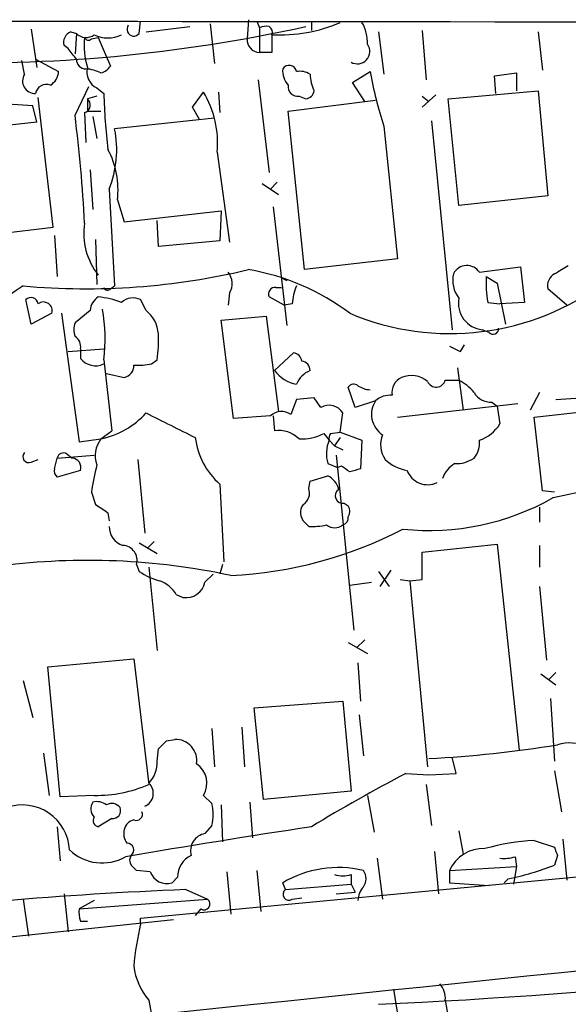
# Model space of a CAD drawing. Extents: x 10 to 55111, y 0 to 125583.
# Drawn here: x 670 to 704, y 125497 to 125558 of the extents above; entities that cross this region are included whole.
import ezdxf

# ---------------------------------------------------------------- set-up
doc = ezdxf.new("R2010")
doc.units = 0
doc.header["$MEASUREMENT"] = 0
doc.layers.add('MAIN', color=5, linetype='CONTINUOUS')

msp = doc.modelspace()

# ---------------------------------------------------------------- linework, layer by layer
at = {"layer": 'MAIN'}
for p, q in [((683.9373, 125557.7597), (683.8527, 125556.5744)), ((670.4753, 125557.1671), (670.814, 125554.7964)), ((677.164, 125556.9131), (677.2487, 125557.6751)), ((677.5873, 125556.9977), (680.2967, 125557.3364)), ((681.5667, 125557.5057), (681.8207, 125555.0504)), ((684.4453, 125557.6751), (684.6147, 125557.2517)), ((684.6147, 125557.2517), (684.6147, 125555.7277)), ((687.832, 125557.6751), (687.832, 125557.0824)), ((672.9307, 125556.9977), (673.2693, 125556.9131)), ((673.2693, 125556.9131), (673.1847, 125555.6431)), ((674.2007, 125556.5744), (674.624, 125556.6591)), ((674.624, 125556.6591), (675.0473, 125555.6431)), ((691.9807, 125556.9977), (692.3193, 125554.3731)), ((694.69, 125557.0824), (694.944, 125554.0344)), ((701.8867, 125556.9977), (702.1407, 125554.6271)), ((672.7613, 125555.9817), (672.5073, 125556.1511)), ((675.0473, 125555.6431), (675.386, 125554.8811)), ((685.3767, 125555.7277), (684.6147, 125555.7277)), ((670.052, 125554.3731), (669.8827, 125555.2197)), ((670.7293, 125555.3044), (672.1687, 125554.5424)), ((690.372, 125553.8651), (691.4727, 125554.5424)), ((699.1773, 125554.2884), (700.532, 125554.4577)), ((699.262, 125553.1877), (699.1773, 125554.2884)), ((700.532, 125554.4577), (700.532, 125553.3571)), ((673.1847, 125551.8331), (674.0313, 125553.6111)), ((674.5393, 125553.5264), (674.9627, 125553.1877)), ((684.53, 125554.0344), (685.2073, 125548.2771)), ((691.134, 125552.6797), (690.372, 125553.8651)), ((671.83, 125544.8904), (670.8987, 125552.9337)), ((674.5393, 125553.0184), (673.9467, 125552.8491)), ((680.466, 125552.3411), (681.1433, 125553.2724)), ((682.0747, 125553.2724), (682.1593, 125552.0024)), ((687.07, 125553.0184), (687.4933, 125552.8491)), ((695.5367, 125553.1031), (694.69, 125552.3411)), ((694.69, 125553.0184), (695.1133, 125552.6797)), ((696.2987, 125552.8491), (701.8867, 125553.3571)), ((701.8867, 125553.3571), (702.4793, 125546.8377)), ((670.56, 125552.4257), (667.6813, 125552.5951)), ((670.814, 125551.4097), (670.56, 125552.4257)), ((673.9467, 125552.8491), (673.9467, 125552.0871)), ((680.8893, 125551.5791), (680.466, 125552.3411)), ((686.3927, 125552.0871), (691.8113, 125552.7644)), ((696.976, 125546.2451), (696.2987, 125552.8491)), ((673.7773, 125552.0024), (673.862, 125550.1397)), ((673.9467, 125552.0871), (674.7933, 125552.0871)), ((674.2853, 125551.7484), (674.5393, 125550.3937)), ((681.8207, 125551.6637), (675.64, 125550.9864)), ((687.4087, 125542.2657), (686.3927, 125552.0871)), ((670.814, 125551.4097), (663.7867, 125550.6477)), ((692.3193, 125551.1557), (693.166, 125542.9431)), ((695.2827, 125551.4944), (696.5527, 125538.5404)), ((681.99, 125549.5471), (682.752, 125543.9591)), ((674.116, 125548.4464), (674.2853, 125545.9911)), ((684.784, 125547.5997), (685.8, 125546.9224)), ((685.7153, 125547.6844), (685.292, 125547.2611)), ((675.3013, 125547.2611), (675.64, 125541.2497)), ((702.4793, 125546.8377), (696.976, 125546.2451)), ((675.8093, 125546.5837), (676.2327, 125545.2291)), ((685.4613, 125546.1604), (686.308, 125538.7944)), ((676.2327, 125545.2291), (682.244, 125545.9064)), ((682.244, 125545.9064), (682.1593, 125544.0437)), ((678.3493, 125543.7051), (678.2647, 125545.3137)), ((664.5487, 125544.0437), (671.83, 125544.8904)), ((671.9147, 125544.3824), (672.084, 125541.8424)), ((674.4547, 125544.1284), (674.5393, 125541.3344)), ((682.1593, 125544.0437), (678.3493, 125543.7051)), ((693.166, 125542.9431), (687.4087, 125542.2657)), ((698.246, 125542.0964), (700.786, 125542.4351)), ((700.786, 125542.4351), (701.04, 125540.2337)), ((685.9693, 125541.7577), (686.308, 125541.5884)), ((698.6693, 125541.8424), (699.3467, 125541.4191)), ((699.3467, 125541.4191), (699.8547, 125538.8791)), ((675.386, 125541.0804), (675.64, 125541.2497)), ((682.752, 125540.8264), (682.6673, 125540.0644)), ((685.6307, 125541.1651), (685.9693, 125541.1651)), ((703.6647, 125540.0644), (702.4793, 125541.0804)), ((670.4753, 125538.8791), (670.1367, 125540.4031)), ((677.5873, 125539.7257), (677.2487, 125540.4031)), ((686.1387, 125540.0644), (685.2073, 125540.5724)), ((686.6467, 125540.1491), (686.1387, 125540.0644)), ((698.754, 125540.2337), (699.516, 125540.1491)), ((701.04, 125540.2337), (699.516, 125540.1491)), ((671.7453, 125539.5564), (670.4753, 125538.8791)), ((672.338, 125539.5564), (673.4387, 125531.5977)), ((674.116, 125539.7257), (673.1847, 125538.9637)), ((682.244, 125539.1331), (685.038, 125539.3871)), ((683.006, 125533.0371), (682.244, 125539.1331)), ((685.038, 125539.3871), (685.8, 125533.4604)), ((698.8387, 125538.3711), (698.4153, 125538.5404)), ((672.7613, 125537.1857), (674.9627, 125537.3551)), ((673.5233, 125537.3551), (673.5233, 125536.7624)), ((685.546, 125536.0004), (686.7313, 125537.1011)), ((697.0607, 125537.1857), (697.3147, 125537.6091)), ((674.9627, 125536.6777), (675.4707, 125532.2751)), ((677.926, 125536.4237), (678.2647, 125536.6777)), ((675.132, 125535.8311), (676.2327, 125535.5771)), ((696.8913, 125536.1697), (697.23, 125533.5451)), ((696.1293, 125535.4077), (696.976, 125535.4077)), ((690.5413, 125533.7144), (690.118, 125534.9844)), ((701.9713, 125534.6457), (701.3787, 125533.5451)), ((702.9873, 125534.2224), (709.93, 125534.6457)), ((686.9007, 125534.2224), (686.562, 125533.2911)), ((688.0013, 125534.3071), (686.9007, 125534.2224)), ((688.4247, 125533.7144), (688.0013, 125534.3071)), ((691.8113, 125534.1377), (690.5413, 125533.7144)), ((693.166, 125533.1217), (700.6167, 125533.9684)), ((699.008, 125534.0531), (699.3467, 125533.7991)), ((689.61, 125532.1904), (689.7793, 125533.3757)), ((699.3467, 125533.7991), (699.516, 125532.6984)), ((701.6327, 125533.1217), (705.4427, 125533.5451)), ((685.292, 125533.2064), (683.006, 125533.0371)), ((685.4613, 125533.2064), (685.546, 125532.2751)), ((702.1407, 125528.5497), (701.6327, 125533.1217)), ((674.7933, 125531.7671), (675.4707, 125532.2751)), ((689.0173, 125532.1057), (689.61, 125532.1904)), ((689.61, 125532.1904), (690.9647, 125531.6824)), ((673.4387, 125531.5977), (674.7933, 125531.7671)), ((688.594, 125532.1057), (688.9327, 125531.6824)), ((688.9327, 125531.6824), (689.2713, 125531.3437)), ((689.61, 125531.8517), (689.2713, 125531.3437)), ((690.9647, 125531.6824), (690.88, 125529.9044)), ((689.2713, 125531.3437), (689.7793, 125531.0897)), ((670.4753, 125530.3277), (670.8987, 125530.4971)), ((671.9147, 125529.9044), (672.084, 125530.5817)), ((672.084, 125530.5817), (674.37, 125530.7511)), ((672.6767, 125530.8357), (673.0153, 125530.5817)), ((677.0793, 125530.4971), (677.5027, 125525.9251)), ((689.356, 125530.7511), (690.4567, 125519.9137)), ((673.5233, 125529.8197), (672.084, 125529.3964)), ((688.848, 125530.2431), (689.4407, 125529.9891)), ((689.6947, 125530.0737), (689.4407, 125529.9891)), ((687.6627, 125528.7191), (687.7473, 125529.1424)), ((687.7473, 125529.1424), (688.848, 125529.4811)), ((674.2007, 125528.4651), (674.4547, 125527.7031)), ((682.1593, 125528.9731), (682.4133, 125524.1471)), ((702.9027, 125528.4651), (702.1407, 125528.5497)), ((702.818, 125528.1264), (705.9507, 125528.8037)), ((689.864, 125527.7877), (690.118, 125527.6184)), ((701.9713, 125527.5337), (701.9713, 125526.6024)), ((675.2167, 125527.1951), (675.3013, 125526.6871)), ((687.6627, 125526.3484), (687.4087, 125526.6024)), ((678.0953, 125525.4171), (677.672, 125524.9937)), ((677.164, 125525.3324), (678.2647, 125524.6551)), ((694.69, 125524.7397), (699.3467, 125525.2477)), ((699.3467, 125525.2477), (700.7013, 125512.4631)), ((701.9713, 125525.1631), (701.9713, 125523.8084)), ((694.69, 125523.0464), (694.69, 125524.7397)), ((676.9947, 125523.9777), (677.164, 125523.5544)), ((677.7567, 125523.8084), (678.2647, 125518.6437)), ((682.3287, 125523.9777), (682.1593, 125523.3851)), ((692.7427, 125523.6391), (692.0653, 125522.6231)), ((681.228, 125522.8771), (681.736, 125523.3851)), ((691.9807, 125523.5544), (692.658, 125522.6231)), ((693.3353, 125523.0464), (693.928, 125522.9617)), ((693.928, 125522.9617), (694.69, 125523.0464)), ((693.928, 125522.9617), (695.0287, 125511.4471)), ((690.2027, 125522.7077), (691.5573, 125522.8771)), ((701.9713, 125522.6231), (702.3947, 125518.0511)), ((679.45, 125522.1151), (679.8733, 125521.9457)), ((691.134, 125519.3211), (690.626, 125518.8131)), ((690.118, 125519.1517), (691.3033, 125518.4744)), ((671.4913, 125517.6277), (676.8253, 125518.1357)), ((676.8253, 125518.1357), (677.7567, 125510.3464)), ((672.2533, 125509.5844), (671.4913, 125517.6277)), ((690.7107, 125517.8817), (690.88, 125515.5111)), ((702.056, 125517.2044), (702.9873, 125516.5271)), ((702.9873, 125517.2891), (702.564, 125516.8657)), ((669.9673, 125516.7811), (670.56, 125514.4951)), ((702.6487, 125515.6804), (702.9027, 125511.7857)), ((684.276, 125515.0877), (689.7793, 125515.5111)), ((684.8687, 125509.4151), (684.276, 125515.0877)), ((689.7793, 125515.5111), (690.2873, 125509.9231)), ((690.7953, 125514.6644), (691.0493, 125512.1244)), ((681.6513, 125513.8177), (681.8207, 125511.4471)), ((683.514, 125513.9024), (683.6833, 125511.4471)), ((678.8573, 125513.0557), (679.3653, 125513.1404)), ((671.2373, 125512.2937), (671.576, 125509.6691)), ((678.2647, 125511.7857), (678.3493, 125512.5477)), ((696.8067, 125511.0237), (696.5527, 125512.0397)), ((693.674, 125511.0237), (695.1133, 125510.9391)), ((695.1133, 125510.9391), (696.8067, 125511.0237)), ((702.9027, 125511.1931), (703.326, 125508.6531)), ((694.944, 125510.3464), (695.2827, 125507.8064)), ((674.37, 125509.6691), (672.2533, 125509.5844)), ((681.1433, 125509.6691), (681.6513, 125509.1611)), ((690.2873, 125509.9231), (684.8687, 125509.4151)), ((691.3033, 125509.6691), (691.7267, 125507.3831)), ((682.244, 125509.0764), (682.3287, 125506.7904)), ((684.022, 125509.2457), (684.1913, 125507.0444)), ((672.084, 125507.7217), (672.2533, 125505.6051)), ((675.4707, 125508.2297), (674.624, 125507.7217)), ((681.6513, 125507.8064), (681.228, 125507.2984)), ((696.976, 125507.4677), (697.23, 125506.0284)), ((701.6327, 125506.8751), (702.9027, 125506.4517)), ((703.4107, 125506.9597), (703.6647, 125504.4197)), ((677.2487, 125502.0491), (719.9207, 125506.1131)), ((695.452, 125506.1977), (695.706, 125503.5731)), ((703.072, 125505.9437), (702.9027, 125505.3511)), ((691.896, 125505.7744), (692.2347, 125503.2344)), ((696.3833, 125505.0124), (700.532, 125505.2664)), ((700.532, 125505.2664), (700.3627, 125504.1657)), ((700.4473, 125505.8591), (700.532, 125505.2664)), ((677.8413, 125504.9277), (676.9947, 125505.0124)), ((682.5827, 125504.9277), (682.8367, 125502.3031)), ((684.4453, 125505.0124), (684.6993, 125502.4724)), ((690.2873, 125504.7584), (690.2873, 125504.1657)), ((696.3833, 125505.0124), (696.3833, 125504.2504)), ((679.5347, 125504.5891), (679.196, 125504.2504)), ((686.2233, 125503.8271), (686.054, 125504.2504)), ((686.2233, 125503.8271), (690.2873, 125504.1657)), ((690.2873, 125504.1657), (690.5413, 125503.6577)), ((696.3833, 125504.2504), (698.8387, 125504.0811)), ((700.024, 125504.5044), (699.77, 125504.2504)), ((672.5073, 125503.5731), (672.7613, 125501.2024)), ((680.0427, 125503.8271), (681.3973, 125503.2344)), ((689.356, 125503.5731), (690.5413, 125503.6577)), ((669.9673, 125503.2344), (670.306, 125500.9484)), ((673.4387, 125502.6417), (681.3973, 125503.2344)), ((674.37, 125503.1497), (673.4387, 125502.6417)), ((686.6467, 125503.2344), (687.2393, 125503.3191)), ((680.974, 125502.6417), (680.6353, 125502.2184)), ((631.6133, 125496.9691), (679.2807, 125501.9644)), ((673.5233, 125501.8797), (673.9467, 125501.8797)), ((677.2487, 125501.7104), (677.2487, 125502.0491)), ((692.912, 125497.6464), (693.3353, 125495.1064)), ((677.7567, 125496.9691), (677.926, 125496.0377)), ((696.1293, 125496.9691), (696.3833, 125495.4451))]:
    msp.add_line(p, q, dxfattribs=at)
for centre, radius, start, end in [((733.3994, 169838.3354), 44280.7116, 269.91277506, 270.14195804), ((666.8156, 125651.0297), 95.9479, 268.089765, 282.445429), ((676.8253, 125557.167), 0.4233, 143.113861, 323.143638), ((685.0379, 125556.4065), 0.9452, 79.675635, 116.597581), ((685.038, 125556.9977), 0.3787, 333.441716, 63.441716), ((685.8858, 125566.1402), 9.3257, 266.870608, 293.537418), ((688.8996, 125556.3546), 2.4066, 357.168149, 30.897204), ((673.1421, 125556.3628), 0.6692, 108.415996, 198.443072), ((673.8659, 125557.4712), 0.8169, 223.090352, 308.104439), ((678.5196, 125556.1513), 4.7694, 173.888123, 196.503977), ((674.0102, 125556.7226), 0.2414, 195.250955, 322.11877), ((675.2167, 125558.5649), 1.9319, 244.006601, 295.990733), ((684.6328, 125556.5102), 0.7827, 175.295323, 268.674928), ((981.7265, 125556.3204), 296.3504, 179.885409, 180.114592), ((503.7063, 125428.6551), 211.6404, 36.756638, 36.985843), ((690.6907, 125555.782), 0.7623, 238.052771, 36.524158), ((673.8481, 125555.2905), 0.579, 178.624295, 271.375705), ((673.6924, 125552.2557), 2.4619, 63.43703, 86.04969), ((675.037, 125554.5319), 1.1219, 166.363831, 243.66562), ((674.4546, 125555.5584), 1.1516, 287.103826, 323.975919), ((687.4291, 125554.6057), 1.3792, 175.592055, 221.284406), ((686.445, 125554.4651), 0.4622, 9.627392, 147.760758), ((670.7044, 125553.9597), 0.7724, 147.639187, 271.847371), ((671.0677, 125554.6272), 1.1043, 302.481141, 355.595723), ((687.1125, 125553.3999), 1.1619, 56.884348, 100.502431), ((690.1623, 125554.4371), 2.4158, 181.518042, 206.554445), ((715.7659, 125558.816), 24.6662, 189.977247, 198.092868), ((671.4067, 125553.0536), 0.6905, 68.417387, 168.802345), ((686.9853, 125553.611), 0.5986, 171.865837, 278.134163), ((720.5761, 125554.7804), 45.6412, 181.999806, 186.370219), ((675.9214, 125550.1267), 6.0962, 354.544342, 31.064981), ((687.4088, 125553.4416), 0.5985, 278.116564, 351.883436), ((673.6502, 125552.4681), 0.4828, 285.265529, 52.109403), ((580.4639, 125540.2477), 93.4418, 3.003889, 7.122157), ((669.1502, 125549.6984), 6.6164, 338.384644, 11.225357), ((670.6433, 125547.2289), 5.2061, 352.88099, 28.542038), ((677.865, 125544.5001), 4.1382, 171.042777, 218.445737), ((697.4659, 125541.5944), 0.9277, 32.761574, 153.269235), ((576.3392, 125753.8935), 246.804, 300.851168, 301.080375), ((673.8332, 125584.6447), 43.5669, 264.90917, 283.410232), ((681.8743, 125541.4057), 1.0516, 326.57437, 41.055741), ((681.5405, 125528.1238), 14.3436, 52.849685, 80.380793), ((698.3311, 125541.5885), 1.7459, 165.971716, 219.088287), ((703.312, 125541.2637), 0.8526, 118.687149, 192.414375), ((696.4221, 125554.3271), 16.0267, 247.165826, 306.857457), ((705.9506, 125541.4192), 7.2936, 176.673626, 189.354356), ((717.3189, 125471.6031), 84.2189, 124.211152, 129.765973), ((675.1955, 125541.2285), 0.2413, 195.234291, 322.137512), ((685.5968, 125540.7417), 0.4247, 85.422314, 203.492649), ((689.795, 125540.0021), 3.1517, 156.681342, 177.326695), ((670.4518, 125540.0785), 0.4524, 8.977235, 134.149179), ((671.2248, 125539.7139), 0.5438, 343.164518, 126.844612), ((675.217, 125539.6409), 1.1042, 122.481141, 175.595723), ((674.0086, 125534.7299), 5.8748, 69.528196, 83.987114), ((676.7831, 125539.429), 1.0797, 64.453148, 131.812468), ((698.5713, 125540.1613), 1.6284, 168.436814, 264.502624), ((665.2358, 125537.9822), 9.814, 352.361491, 10.736069), ((676.3452, 125538.1467), 2.009, 3.987473, 51.810096), ((674.2001, 125538.5404), 1.1001, 157.369719, 202.630281), ((670.2594, 125537.9053), 8.0989, 351.281699, 2.697103), ((699.0927, 125538.5968), 0.3398, 221.623737, 4.777645), ((672.8205, 125537.499), 0.7174, 348.428488, 59.492343), ((686.6465, 125536.5083), 0.5988, 8.140927, 81.859073), ((781.4019, 125706.7148), 189.3503, 243.320357, 243.549527), ((674.4471, 125537.4602), 1.1577, 217.065878, 296.447742), ((677.0795, 125540.2347), 3.9039, 266.266565, 282.523236), ((687.1599, 125536.011), 0.5875, 358.966174, 82.232638), ((676.0846, 125536.3037), 0.7415, 281.520561, 2.736234), ((687.3726, 125537.4159), 2.3109, 217.773431, 258.216945), ((688.3399, 125534.5613), 1.5563, 112.381136, 157.627074), ((693.8575, 125534.6316), 1.0418, 114.830837, 188.567205), ((694.0192, 125534.1507), 1.5471, 49.269764, 112.78623), ((695.563, 125535.5742), 0.5904, 205.17168, 343.615938), ((695.5369, 125532.6988), 3.0674, 39.397568, 62.020577), ((690.4529, 125534.7572), 0.4047, 50.42467, 145.846581), ((691.5567, 125536.3372), 1.5244, 236.291169, 266.841227), ((698.9516, 125535.2669), 1.2151, 210.746223, 272.660372), ((693.0812, 125533.2911), 1.5262, 146.309932, 236.315138), ((692.7213, 125533.1013), 1.3792, 85.592055, 131.284406), ((673.6257, 125537.0259), 5.3869, 282.518194, 317.342674), ((1060.101, 126294.593), 851.9205, 243.3203513, 243.5495404), ((685.9827, 125532.4129), 1.0521, 56.58937, 131.037856), ((688.9326, 125532.8677), 0.9874, 30.962761, 120.957785), ((685.794, 125530.479), 1.8131, 45.270377, 97.861517), ((697.4339, 125533.9993), 2.4551, 289.316149, 328.00278), ((676.0785, 125530.7398), 1.6453, 141.363577, 200.692989), ((685.1204, 125532.3835), 4.5165, 186.762011, 229.033658), ((687.1935, 125534.8102), 3.0456, 267.676006, 297.376957), ((690.8277, 125530.8487), 2.0703, 156.253039, 197.00913), ((689.3979, 125531.8095), 0.4823, 142.108345, 195.281169), ((693.7291, 125531.4157), 1.6124, 157.946519, 214.730888), ((696.8309, 125531.5154), 1.4249, 319.0607, 6.730509), ((670.3229, 125530.6664), 0.3714, 136.844093, 294.225635), ((672.465, 125530.5111), 0.3875, 56.88812, 169.502061), ((672.961, 125529.9951), 0.5891, 342.67557, 84.711354), ((694.1825, 125532.3605), 2.5759, 226.335438, 260.530364), ((696.835, 125532.0916), 1.8519, 266.501825, 305.381588), ((672.3802, 125529.7773), 0.4825, 164.728219, 232.130224), ((696.2235, 125524.9418), 22.3029, 166.473311, 170.910606), ((605.2987, 125402.9044), 152.6261, 56.200547, 56.42973), ((732.859, 125360.5243), 174.5046, 103.919653, 104.148876), ((695.0411, 125530.297), 1.3683, 200.414902, 295.087467), ((697.547, 125528.7908), 1.6703, 119.599367, 161.828645), ((688.269, 125528.3237), 1.2941, 13.891284, 63.423069), ((686.8582, 125528.4229), 0.8574, 302.907883, 20.212647), ((689.774, 125528.2428), 0.4639, 122.419092, 281.186403), ((695.1337, 125541.633), 15.5395, 263.982657, 299.636815), ((801.8356, 125717.9488), 228.9527, 236.19532, 236.424503), ((687.9668, 125527.199), 0.8169, 141.895561, 226.909648), ((689.4833, 125527.2798), 0.7194, 331.913927, 28.079046), ((689.6694, 125526.8733), 0.4537, 284.017867, 8.594459), ((676.5395, 125526.3378), 1.2382, 179.509513, 251.567978), ((681.6471, 125548.9151), 25.6423, 272.659025, 297.543578), ((687.9169, 125530.2388), 3.8987, 266.261589, 282.538691), ((689.2713, 125527.1101), 0.8464, 233.116564, 306.883436), ((676.1102, 125524.241), 0.9229, 343.422663, 87.652566), ((673.9985, 125482.1699), 42.0694, 77.872588, 97.355299), ((679.6305, 125527.1826), 4.3872, 235.791598, 254.173539), ((677.8069, 125521.1761), 1.8925, 29.747134, 70.648803), ((680.0719, 125523.1077), 1.1788, 260.301164, 348.719616), ((551.6033, 125639.8016), 179.6054, 314.885431, 315.114614), ((679.4094, 125511.8155), 1.3256, 351.361949, 91.906417), ((691.4977, 125583.7773), 71.9131, 272.881893, 279.261945), ((703.8129, 125510.4734), 2.4433, 19.21955, 107.651851), ((676.55, 125511.6562), 1.7196, 314.566485, 4.318974), ((679.9143, 125510.4216), 1.4411, 328.521431, 56.006684), ((738.6893, 125424.5623), 97.478, 117.503308, 121.448457), ((674.4907, 125517.8717), 8.2035, 269.156962, 293.46097), ((677.1676, 125509.7929), 0.8685, 292.697004, 47.290983), ((669.9249, 125506.1499), 2.924, 2.597135, 109.44873), ((674.8668, 125508.8291), 0.7154, 144.381316, 226.013828), ((674.5394, 125508.3146), 0.9651, 52.120851, 105.264491), ((675.4622, 125508.526), 0.6419, 36.421795, 120.960695), ((679.3668, 125508.4838), 2.3828, 343.483855, 16.51384), ((674.6946, 125508.1027), 0.3875, 146.88812, 259.502061), ((675.5189, 125508.7227), 0.4954, 264.416009, 21.852954), ((676.9736, 125508.5048), 0.3891, 247.594233, 22.405767), ((676.9948, 125507.383), 0.7807, 102.539156, 167.468008), ((782.4627, 124886.1857), 628.6986, 98.6569687, 99.7200041), ((677.164, 125507.2983), 0.9653, 164.738635, 217.87186), ((681.4212, 125506.2357), 1.0801, 100.303898, 195.684542), ((676.402, 125506.2824), 0.4233, 306.867191, 90), ((702.4504, 125492.5709), 14.3276, 93.271754, 105.65289), ((-2869.571, 159768.0169), 34455.07, 275.84468572, 276.07386868), ((674.8684, 125508.4224), 2.9444, 226.618343, 299.477215), ((677.1215, 125505.6474), 0.5518, 147.522437, 212.477563), ((681.0129, 125504.6071), 1.4783, 115.292714, 180.697655), ((698.4762, 125504.0774), 2.2923, 87.287005, 155.927367), ((829.9947, 125548.5252), 133.8752, 198.317001, 198.54617), ((592.1504, 125420.5068), 119.7487, 44.885409, 45.114591), ((699.7701, 125508.1426), 2.3818, 263.875783, 286.518371), ((697.1664, 125519.5369), 15.3017, 280.763209, 292.016889), ((678.8741, 125505.3), 1.0979, 199.823036, 287.050162), ((689.4995, 125498.4177), 6.7744, 76.775074, 120.57125), ((689.7793, 125506.2395), 1.5658, 251.068631, 288.931369), ((690.3723, 125504.5044), 0.8464, 323.116564, 36.883436), ((689.8486, 125256.4037), 247.6176, 92.269562, 97.541081), ((686.4351, 125503.5308), 0.3642, 125.557794, 305.523047), ((692.0657, 125503.0989), 1.3559, 138.554901, 177.852942), ((681.1856, 125502.9381), 0.3642, 234.476953, 54.455006), ((675.0051, 125502.4299), 1.5807, 172.299482, 200.370222), ((694.9894, 125497.5021), 18.233, 166.655424, 175.017383), ((674.9094, 125870.9852), 374.6592, 272.611579, 279.254279), ((680.8579, 125499.597), 4.0649, 187.226069, 220.27733), ((694.7537, 125497.0751), 1.3797, 355.59365, 41.267966)]:
    msp.add_arc(centre, radius, start, end, dxfattribs=at)

doc.saveas('drawing.dxf')
